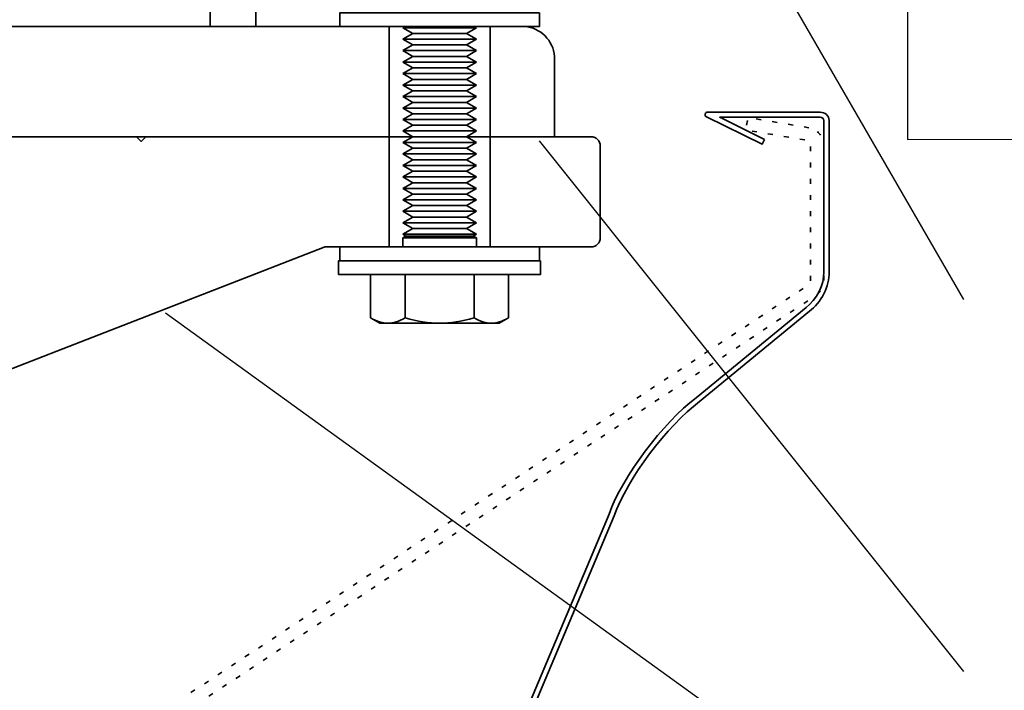
# Model space of a CAD drawing. Units: millimetres. Extents: x 22 to 550, y 16 to 558.
# Drawn here: x 322 to 429, y 311 to 384 of the extents above; entities that cross this region are included whole.
import ezdxf

# ---------------------------------------------------------------- set-up
doc = ezdxf.new("R2010")
doc.units = ezdxf.units.MM
doc.header["$MEASUREMENT"] = 0
doc.linetypes.add('AI-Linetype-1', pattern=[1.763889, 0.529167, -1.234722])
doc.layers.add('Diagrams', color=7, linetype='Continuous')

# ---------------------------------------------------------------- blocks, each defined once
blk = doc.blocks.new('block 57')
at = {"layer": 'Diagrams', "color": 7, "lineweight": 9, "true_color": 0xffffff}
blk.add_lwpolyline([(418.48, 370.84), (451.48, 370.84)], dxfattribs=at)
blk = doc.blocks.new('block 59')
at = {"layer": 'Diagrams', "color": 20, "lineweight": 25, "true_color": 0xfa3214}
blk.add_lwpolyline([(424.6, 353.43), (403.92, 389.25), (375.41, 389.25)], dxfattribs=at)
blk = doc.blocks.new('block 60')
at = {"layer": 'Diagrams', "color": 20, "lineweight": 25, "true_color": 0xfa3214}
blk.add_lwpolyline([(424.6, 312.9), (378.39, 370.69)], dxfattribs=at)
blk = doc.blocks.new('block 61')
at = {"layer": 'Diagrams', "color": 20, "lineweight": 25, "true_color": 0xfa3214}
blk.add_lwpolyline([(424.6, 289.08), (337.68, 351.92)], dxfattribs=at)
blk = doc.blocks.new('block 82')
at = {"layer": 'Diagrams', "color": 7, "lineweight": 25, "true_color": 0xffffff}
blk.add_lwpolyline([(418.48, 430.84), (418.48, 370.84)], dxfattribs=at)
blk = doc.blocks.new('block 90')
at = {"layer": 'Diagrams', "color": 7, "linetype": 'AI-Linetype-1', "lineweight": 35, "true_color": 0xffffff}
blk.add_open_spline([(407.74, 372.12), (408.68, 371.91), (409.25, 371.28), (409.34, 370.32), (409.34, 370.32), (409.34, 355.38), (409.34, 355.38), (409.32, 354.74), (409.04, 354.24), (408.52, 353.88), (408.52, 353.88), (331.05, 302.71), (331.05, 302.71), (327.2, 300.29), (322.74, 299.55), (318.31, 300.59), (318.31, 300.59), (282.44, 309.66), (282.44, 309.66), (278.39, 310.76), (275.31, 313.47), (273.72, 317.35), (273.72, 317.35), (267.88, 333.33), (267.88, 333.33), (267.26, 334.75), (266.05, 335.57), (264.5, 335.65), (264.5, 335.65), (263.66, 335.66), (263.66, 335.66), (261.55, 335.54), (260.21, 334.31), (259.95, 332.22), (259.95, 332.22), (259.95, 263.83), (259.95, 263.83), (259.95, 263.83), (283.51, 263.83), (283.51, 263.83), (283.51, 263.83), (283.51, 262.45), (283.51, 262.45), (283.51, 262.45), (260.44, 262.46), (260.44, 262.46), (259.32, 262.54), (258.63, 263.18), (258.5, 264.29), (258.5, 264.29), (258.5, 332.22), (258.5, 332.22), (258.86, 335.14), (260.73, 336.86), (263.69, 337.04), (263.69, 337.04), (264.53, 337.02), (264.53, 337.02), (266.7, 336.91), (268.38, 335.76), (269.26, 333.78), (269.26, 333.78), (275.09, 317.79), (275.09, 317.79), (276.5, 314.36), (279.23, 311.96), (282.82, 310.99), (282.82, 310.99), (318.69, 301.92), (318.69, 301.92), (322.7, 300.97), (326.73, 301.64), (330.21, 303.84), (330.21, 303.84), (407.89, 355.14), (407.89, 355.14), (407.89, 355.14), (407.89, 370.7), (407.89, 370.7), (407.89, 370.7), (400.84, 371.88), (400.84, 371.88), (400.84, 371.88), (401.09, 373.23), (401.09, 373.23), (401.09, 373.23), (407.74, 372.12), (407.74, 372.12)], degree=3, knots=[0, 0, 0, 0, 1, 1, 1, 2, 2, 2, 3, 3, 3, 4, 4, 4, 5, 5, 5, 6, 6, 6, 7, 7, 7, 8, 8, 8, 9, 9, 9, 10, 10, 10, 11, 11, 11, 12, 12, 12, 13, 13, 13, 14, 14, 14, 15, 15, 15, 16, 16, 16, 17, 17, 17, 18, 18, 18, 19, 19, 19, 20, 20, 20, 21, 21, 21, 22, 22, 22, 23, 23, 23, 24, 24, 24, 25, 25, 25, 26, 26, 26, 27, 27, 27, 28, 28, 28, 29, 29, 29, 29], dxfattribs=at)
blk = doc.blocks.new('block 91')
at = {"layer": 'Diagrams', "color": 7, "lineweight": 35, "true_color": 0xffffff}
blk.add_open_spline([(402.89, 370.84), (402.89, 370.84), (402.65, 370.35), (402.65, 370.35), (402.65, 370.35), (396.58, 373.3), (396.58, 373.3), (396.44, 373.36), (396.38, 373.52), (396.45, 373.66), (396.49, 373.75), (396.6, 373.82), (396.71, 373.82), (396.71, 373.82), (408.96, 373.82), (408.96, 373.82), (409.49, 373.82), (409.93, 373.41), (409.93, 372.9), (409.93, 372.9), (409.93, 356.4), (409.93, 356.4), (410.01, 354.92), (409.05, 353.01), (407.79, 352.14), (407.79, 352.14), (395.83, 342.29), (395.83, 342.29), (392.3, 339.68), (387.94, 333.87), (386.51, 329.85), (386.51, 329.85), (375.43, 303.46), (375.43, 303.46), (373.87, 299.15), (369.33, 292.5), (365.83, 289.37), (365.83, 289.37), (354.35, 278.11), (354.35, 278.11), (354.03, 277.83), (353.78, 277.25), (353.8, 276.83), (353.8, 276.83), (353.8, 267.14), (353.8, 267.14), (353.8, 265.31), (352.24, 263.83), (350.31, 263.83), (350.31, 263.83), (263.47, 263.83), (263.47, 263.83), (261.53, 263.83), (259.95, 265.32), (259.95, 267.17), (259.95, 267.17), (259.95, 332.57), (259.95, 332.57), (259.95, 332.57), (260.53, 332.57), (260.53, 332.57), (260.53, 332.57), (260.53, 267.17), (260.53, 267.17), (260.53, 265.63), (261.85, 264.38), (263.47, 264.38), (263.47, 264.38), (350.31, 264.38), (350.31, 264.38), (351.92, 264.38), (353.22, 265.61), (353.22, 267.14), (353.22, 267.14), (353.22, 276.83), (353.22, 276.83), (353.19, 277.37), (353.51, 278.13), (353.94, 278.5), (353.94, 278.5), (365.41, 289.75), (365.41, 289.75), (368.87, 292.84), (373.34, 299.41), (374.89, 303.66), (374.89, 303.66), (385.97, 330.05), (385.97, 330.05), (387.43, 334.14), (391.86, 340.05), (395.45, 342.7), (395.45, 342.7), (407.42, 352.56), (407.42, 352.56), (408.56, 353.34), (409.42, 355.07), (409.35, 356.4), (409.35, 356.4), (409.35, 372.9), (409.35, 372.9), (409.35, 373.1), (409.17, 373.26), (408.96, 373.26), (408.96, 373.26), (398.03, 373.26), (398.03, 373.26), (398.03, 373.26), (402.89, 370.84), (402.89, 370.84)], degree=3, knots=[0, 0, 0, 0, 1, 1, 1, 2, 2, 2, 3, 3, 3, 4, 4, 4, 5, 5, 5, 6, 6, 6, 7, 7, 7, 8, 8, 8, 9, 9, 9, 10, 10, 10, 11, 11, 11, 12, 12, 12, 13, 13, 13, 14, 14, 14, 15, 15, 15, 16, 16, 16, 17, 17, 17, 18, 18, 18, 19, 19, 19, 20, 20, 20, 21, 21, 21, 22, 22, 22, 23, 23, 23, 24, 24, 24, 25, 25, 25, 26, 26, 26, 27, 27, 27, 28, 28, 28, 29, 29, 29, 30, 30, 30, 31, 31, 31, 32, 32, 32, 33, 33, 33, 34, 34, 34, 35, 35, 35, 36, 36, 36, 36], dxfattribs=at)
blk = doc.blocks.new('block 101')
at = {"layer": 'Diagrams', "color": 7, "lineweight": 35, "true_color": 0xffffff}
blk.add_open_spline([(380.02, 379.89), (379.93, 381.61), (378.48, 383.05), (376.77, 383.14), (376.77, 383.14), (373.02, 383.14), (373.02, 383.14), (373.02, 383.14), (373.02, 371.14), (373.02, 371.14), (373.02, 371.14), (380.02, 371.14), (380.02, 371.14), (380.02, 371.14), (380.02, 379.89), (380.02, 379.89)], degree=3, knots=[0, 0, 0, 0, 1, 1, 1, 2, 2, 2, 3, 3, 3, 4, 4, 4, 5, 5, 5, 5], dxfattribs=at)
blk = doc.blocks.new('block 103')
at = {"layer": 'Diagrams', "color": 7, "lineweight": 35, "true_color": 0xffffff}
blk.add_lwpolyline([(356.02, 383.14), (347.52, 383.14), (342.52, 383.14), (314.02, 383.14), (313.39, 383.14), (310.02, 383.14), (308.02, 383.14), (308.02, 371.14), (334.52, 371.14), (335.52, 371.14), (362.02, 371.14), (362.02, 383.14), (360.02, 383.14), (356.64, 383.14), (356.02, 383.14)], dxfattribs=at)
blk = doc.blocks.new('block 107')
at = {"layer": 'Diagrams', "color": 7, "lineweight": 35, "true_color": 0xffffff}
blk.add_lwpolyline([(362.02, 383.14), (373.02, 383.14)], dxfattribs=at)
blk = doc.blocks.new('block 108')
at = {"layer": 'Diagrams', "color": 7, "lineweight": 35, "true_color": 0xffffff}
blk.add_lwpolyline([(370.43, 371.14), (373.02, 371.14)], dxfattribs=at)
blk = doc.blocks.new('block 109')
at = {"layer": 'Diagrams', "color": 7, "lineweight": 35, "true_color": 0xffffff}
blk.add_lwpolyline([(362.02, 371.14), (364.6, 371.14)], dxfattribs=at)
blk = doc.blocks.new('block 110')
at = {"layer": 'Diagrams', "color": 7, "lineweight": 35, "true_color": 0xffffff}
blk.add_lwpolyline([(373.02, 359.14), (371.52, 359.14)], dxfattribs=at)
blk = doc.blocks.new('block 111')
at = {"layer": 'Diagrams', "color": 7, "lineweight": 35, "true_color": 0xffffff}
blk.add_lwpolyline([(363.52, 359.14), (362.02, 359.14)], dxfattribs=at)
blk = doc.blocks.new('block 115')
at = {"layer": 'Diagrams', "color": 7, "lineweight": 35, "true_color": 0xffffff}
blk.add_lwpolyline([(373.02, 371.14), (370.43, 371.14)], dxfattribs=at)
blk = doc.blocks.new('block 116')
at = {"layer": 'Diagrams', "color": 7, "lineweight": 35, "true_color": 0xffffff}
blk.add_lwpolyline([(364.6, 371.14), (362.02, 371.14)], dxfattribs=at)
blk = doc.blocks.new('block 117')
at = {"layer": 'Diagrams', "color": 7, "lineweight": 35, "true_color": 0xffffff}
blk.add_open_spline([(316.52, 353.14), (316.52, 353.14), (316.52, 345.14), (316.52, 345.14), (316.52, 345.14), (318.94, 345.14), (318.94, 345.14), (318.98, 345.14), (319.05, 345.15), (319.09, 345.17), (319.09, 345.17), (354.95, 359.12), (354.95, 359.12), (354.95, 359.12), (355.09, 359.14), (355.09, 359.14), (355.05, 359.15), (354.98, 359.13), (354.95, 359.12), (354.95, 359.12), (355.09, 359.14), (355.09, 359.14), (355.09, 359.14), (356.64, 359.14), (356.64, 359.14), (356.64, 359.14), (361.57, 359.14), (361.57, 359.14), (361.57, 359.14), (362.02, 359.14), (362.02, 359.14), (362.02, 359.14), (362.02, 371.14), (362.02, 371.14), (362.02, 371.14), (335.52, 371.14), (335.52, 371.14), (335.52, 371.14), (335.02, 370.64), (335.02, 370.64), (335.02, 370.64), (334.52, 371.14), (334.52, 371.14), (334.52, 371.14), (308.02, 371.14), (308.02, 371.14), (308.02, 371.14), (308.02, 353.14), (308.02, 353.14), (308.02, 353.14), (313.39, 353.14), (313.39, 353.14), (313.39, 353.14), (316.52, 353.14), (316.52, 353.14)], degree=3, knots=[0, 0, 0, 0, 1, 1, 1, 2, 2, 2, 3, 3, 3, 4, 4, 4, 5, 5, 5, 6, 6, 6, 7, 7, 7, 8, 8, 8, 9, 9, 9, 10, 10, 10, 11, 11, 11, 12, 12, 12, 13, 13, 13, 14, 14, 14, 15, 15, 15, 16, 16, 16, 17, 17, 17, 18, 18, 18, 18], dxfattribs=at)
blk = doc.blocks.new('block 118')
at = {"layer": 'Diagrams', "color": 7, "lineweight": 35, "true_color": 0xffffff}
blk.add_open_spline([(385.02, 360.14), (385.02, 360.14), (385.02, 370.14), (385.02, 370.14), (385.02, 370.7), (384.57, 371.14), (384.02, 371.14), (384.02, 371.14), (380.02, 371.14), (380.02, 371.14), (380.02, 371.14), (373.02, 371.14), (373.02, 371.14), (373.02, 371.14), (373.02, 359.14), (373.02, 359.14), (373.02, 359.14), (378.39, 359.14), (378.39, 359.14), (378.39, 359.14), (384.02, 359.14), (384.02, 359.14), (384.57, 359.14), (385.02, 359.59), (385.02, 360.14)], degree=3, knots=[0, 0, 0, 0, 1, 1, 1, 2, 2, 2, 3, 3, 3, 4, 4, 4, 5, 5, 5, 6, 6, 6, 7, 7, 7, 8, 8, 8, 8], dxfattribs=at)
blk = doc.blocks.new('block 121')
at = {"layer": 'Diagrams', "color": 7, "lineweight": 35, "true_color": 0xffffff}
blk.add_lwpolyline([(356.64, 383.14), (313.39, 383.14)], dxfattribs=at)
blk = doc.blocks.new('block 122')
at = {"layer": 'Diagrams', "color": 7, "lineweight": 35, "true_color": 0xffffff}
blk.add_lwpolyline([(342.52, 383.14), (342.52, 388.14), (347.52, 388.14), (347.52, 383.14)], dxfattribs=at)
blk = doc.blocks.new('block 125')
at = {"layer": 'Diagrams', "color": 7, "lineweight": 35, "true_color": 0xffffff}
blk.add_lwpolyline([(373.15, 350.84), (374.02, 350.84)], dxfattribs=at)
blk = doc.blocks.new('block 129')
at = {"layer": 'Diagrams', "color": 7, "lineweight": 35, "true_color": 0xffffff}
blk.add_lwpolyline([(371.27, 351.42), (371.27, 356.14)], dxfattribs=at)
blk = doc.blocks.new('block 142')
at = {"layer": 'Diagrams', "color": 7, "lineweight": 35, "true_color": 0xffffff}
blk.add_open_spline([(373.15, 350.84), (373.73, 350.84), (374.35, 351.04), (375.02, 351.42)], degree=3, dxfattribs=at)
blk = doc.blocks.new('block 143')
at = {"layer": 'Diagrams', "color": 7, "lineweight": 35, "true_color": 0xffffff}
blk.add_open_spline([(371.27, 351.42), (371.94, 351.04), (372.57, 350.84), (373.15, 350.84)], degree=3, dxfattribs=at)
blk = doc.blocks.new('block 147')
at = {"layer": 'Diagrams', "color": 7, "lineweight": 35, "true_color": 0xffffff}
blk.add_lwpolyline([(363.76, 351.42), (363.76, 356.14)], dxfattribs=at)
blk = doc.blocks.new('block 149')
at = {"layer": 'Diagrams', "color": 7, "lineweight": 35, "true_color": 0xffffff}
blk.add_open_spline([(363.76, 351.42), (365.11, 351.04), (366.36, 350.84), (367.52, 350.84)], degree=3, dxfattribs=at)
blk = doc.blocks.new('block 150')
at = {"layer": 'Diagrams', "color": 7, "lineweight": 35, "true_color": 0xffffff}
blk.add_open_spline([(367.52, 350.84), (368.68, 350.84), (369.93, 351.04), (371.27, 351.42)], degree=3, dxfattribs=at)
blk = doc.blocks.new('block 151')
at = {"layer": 'Diagrams', "color": 7, "lineweight": 35, "true_color": 0xffffff}
blk.add_lwpolyline([(361.02, 350.84), (361.89, 350.84)], dxfattribs=at)
blk = doc.blocks.new('block 152')
at = {"layer": 'Diagrams', "color": 7, "lineweight": 35, "true_color": 0xffffff}
blk.add_lwpolyline([(360.01, 351.42), (360.01, 356.14), (375.02, 356.14), (375.02, 351.42)], dxfattribs=at)
blk = doc.blocks.new('block 153')
at = {"layer": 'Diagrams', "color": 7, "lineweight": 35, "true_color": 0xffffff}
blk.add_lwpolyline([(373.15, 350.84), (367.52, 350.84)], dxfattribs=at)
blk = doc.blocks.new('block 159')
at = {"layer": 'Diagrams', "color": 7, "lineweight": 35, "true_color": 0xffffff}
blk.add_lwpolyline([(367.52, 350.84), (361.89, 350.84)], dxfattribs=at)
blk = doc.blocks.new('block 162')
at = {"layer": 'Diagrams', "color": 7, "lineweight": 35, "true_color": 0xffffff}
blk.add_open_spline([(360.01, 351.42), (360.68, 351.04), (361.31, 350.84), (361.89, 350.84)], degree=3, dxfattribs=at)
blk = doc.blocks.new('block 164')
at = {"layer": 'Diagrams', "color": 7, "lineweight": 35, "true_color": 0xffffff}
blk.add_open_spline([(361.89, 350.84), (362.47, 350.84), (363.09, 351.04), (363.76, 351.42)], degree=3, dxfattribs=at)
blk = doc.blocks.new('block 171')
at = {"layer": 'Diagrams', "color": 7, "lineweight": 35, "true_color": 0xffffff}
blk.add_lwpolyline([(378.52, 357.64), (378.52, 356.14), (356.52, 356.14), (356.52, 357.64), (378.52, 357.64)], dxfattribs=at)
blk = doc.blocks.new('block 176')
at = {"layer": 'Diagrams', "color": 7, "lineweight": 35, "true_color": 0xffffff}
blk.add_lwpolyline([(356.64, 383.14), (356.64, 384.64), (378.39, 384.64), (378.39, 383.14), (356.64, 383.14)], dxfattribs=at)
blk = doc.blocks.new('block 177')
at = {"layer": 'Diagrams', "color": 7, "lineweight": 35, "true_color": 0xffffff}
blk.add_lwpolyline([(378.39, 359.14), (378.39, 357.64), (356.64, 357.64), (356.64, 359.14), (378.39, 359.14)], dxfattribs=at)
blk = doc.blocks.new('block 181')
at = {"layer": 'Diagrams', "color": 7, "lineweight": 35, "true_color": 0xffffff}
blk.add_lwpolyline([(374.02, 350.84), (375.02, 351.42)], dxfattribs=at)
blk = doc.blocks.new('block 182')
at = {"layer": 'Diagrams', "color": 7, "lineweight": 35, "true_color": 0xffffff}
blk.add_lwpolyline([(361.02, 350.84), (360.01, 351.42)], dxfattribs=at)
blk = doc.blocks.new('block 183')
at = {"layer": 'Diagrams', "color": 7, "lineweight": 35, "true_color": 0xffffff}
blk.add_lwpolyline([(370.43, 373.64), (364.6, 373.64)], dxfattribs=at)
blk = doc.blocks.new('block 184')
at = {"layer": 'Diagrams', "color": 7, "lineweight": 35, "true_color": 0xffffff}
blk.add_lwpolyline([(370.43, 369.89), (364.6, 369.89)], dxfattribs=at)
blk = doc.blocks.new('block 185')
at = {"layer": 'Diagrams', "color": 7, "lineweight": 35, "true_color": 0xffffff}
blk.add_lwpolyline([(370.43, 377.39), (364.6, 377.39)], dxfattribs=at)
blk = doc.blocks.new('block 186')
at = {"layer": 'Diagrams', "color": 7, "lineweight": 35, "true_color": 0xffffff}
blk.add_lwpolyline([(371.52, 374.27), (363.52, 374.27)], dxfattribs=at)
blk = doc.blocks.new('block 187')
at = {"layer": 'Diagrams', "color": 7, "lineweight": 35, "true_color": 0xffffff}
blk.add_lwpolyline([(371.52, 366.77), (363.52, 366.77)], dxfattribs=at)
blk = doc.blocks.new('block 188')
at = {"layer": 'Diagrams', "color": 7, "lineweight": 35, "true_color": 0xffffff}
blk.add_lwpolyline([(370.43, 363.64), (364.6, 363.64)], dxfattribs=at)
blk = doc.blocks.new('block 189')
at = {"layer": 'Diagrams', "color": 7, "lineweight": 35, "true_color": 0xffffff}
blk.add_lwpolyline([(371.52, 365.52), (363.52, 365.52)], dxfattribs=at)
blk = doc.blocks.new('block 190')
at = {"layer": 'Diagrams', "color": 7, "lineweight": 35, "true_color": 0xffffff}
blk.add_lwpolyline([(370.43, 367.39), (364.6, 367.39)], dxfattribs=at)
blk = doc.blocks.new('block 191')
at = {"layer": 'Diagrams', "color": 7, "lineweight": 35, "true_color": 0xffffff}
blk.add_lwpolyline([(370.43, 381.14), (364.6, 381.14)], dxfattribs=at)
blk = doc.blocks.new('block 192')
at = {"layer": 'Diagrams', "color": 7, "lineweight": 35, "true_color": 0xffffff}
blk.add_lwpolyline([(371.52, 359.14), (363.52, 359.14)], dxfattribs=at)
blk = doc.blocks.new('block 193')
at = {"layer": 'Diagrams', "color": 7, "lineweight": 35, "true_color": 0xffffff}
blk.add_lwpolyline([(370.43, 371.14), (364.6, 371.14)], dxfattribs=at)
blk = doc.blocks.new('block 194')
at = {"layer": 'Diagrams', "color": 7, "lineweight": 35, "true_color": 0xffffff}
blk.add_lwpolyline([(371.19, 360.33), (363.84, 360.33)], dxfattribs=at)
blk = doc.blocks.new('block 195')
at = {"layer": 'Diagrams', "color": 7, "lineweight": 35, "true_color": 0xffffff}
blk.add_lwpolyline([(370.43, 379.89), (364.6, 379.89)], dxfattribs=at)
blk = doc.blocks.new('block 196')
at = {"layer": 'Diagrams', "color": 7, "lineweight": 35, "true_color": 0xffffff}
blk.add_lwpolyline([(371.52, 361.77), (363.52, 361.77)], dxfattribs=at)
blk = doc.blocks.new('block 197')
at = {"layer": 'Diagrams', "color": 7, "lineweight": 35, "true_color": 0xffffff}
blk.add_lwpolyline([(371.52, 364.27), (363.52, 364.27)], dxfattribs=at)
blk = doc.blocks.new('block 198')
at = {"layer": 'Diagrams', "color": 7, "lineweight": 35, "true_color": 0xffffff}
blk.add_lwpolyline([(370.43, 376.14), (364.6, 376.14)], dxfattribs=at)
blk = doc.blocks.new('block 199')
at = {"layer": 'Diagrams', "color": 7, "lineweight": 35, "true_color": 0xffffff}
blk.add_lwpolyline([(370.43, 374.89), (364.6, 374.89)], dxfattribs=at)
blk = doc.blocks.new('block 200')
at = {"layer": 'Diagrams', "color": 7, "lineweight": 35, "true_color": 0xffffff}
blk.add_lwpolyline([(371.52, 360.14), (363.52, 360.14)], dxfattribs=at)
blk = doc.blocks.new('block 201')
at = {"layer": 'Diagrams', "color": 7, "lineweight": 35, "true_color": 0xffffff}
blk.add_lwpolyline([(371.52, 369.27), (363.52, 369.27)], dxfattribs=at)
blk = doc.blocks.new('block 202')
at = {"layer": 'Diagrams', "color": 7, "lineweight": 35, "true_color": 0xffffff}
blk.add_lwpolyline([(370.43, 366.14), (364.6, 366.14)], dxfattribs=at)
blk = doc.blocks.new('block 203')
at = {"layer": 'Diagrams', "color": 7, "lineweight": 35, "true_color": 0xffffff}
blk.add_lwpolyline([(371.52, 363.02), (363.52, 363.02)], dxfattribs=at)
blk = doc.blocks.new('block 204')
at = {"layer": 'Diagrams', "color": 7, "lineweight": 35, "true_color": 0xffffff}
blk.add_lwpolyline([(371.52, 383.02), (363.52, 383.02)], dxfattribs=at)
blk = doc.blocks.new('block 205')
at = {"layer": 'Diagrams', "color": 7, "lineweight": 35, "true_color": 0xffffff}
blk.add_lwpolyline([(370.43, 362.39), (364.6, 362.39)], dxfattribs=at)
blk = doc.blocks.new('block 206')
at = {"layer": 'Diagrams', "color": 7, "lineweight": 35, "true_color": 0xffffff}
blk.add_lwpolyline([(371.52, 378.02), (363.52, 378.02)], dxfattribs=at)
blk = doc.blocks.new('block 207')
at = {"layer": 'Diagrams', "color": 7, "lineweight": 35, "true_color": 0xffffff}
blk.add_lwpolyline([(371.52, 375.52), (363.52, 375.52)], dxfattribs=at)
blk = doc.blocks.new('block 208')
at = {"layer": 'Diagrams', "color": 7, "lineweight": 35, "true_color": 0xffffff}
blk.add_lwpolyline([(371.52, 360.52), (363.52, 360.52)], dxfattribs=at)
blk = doc.blocks.new('block 209')
at = {"layer": 'Diagrams', "color": 7, "lineweight": 35, "true_color": 0xffffff}
blk.add_lwpolyline([(370.43, 361.14), (364.6, 361.14)], dxfattribs=at)
blk = doc.blocks.new('block 210')
at = {"layer": 'Diagrams', "color": 7, "lineweight": 35, "true_color": 0xffffff}
blk.add_lwpolyline([(370.43, 378.64), (364.6, 378.64)], dxfattribs=at)
blk = doc.blocks.new('block 211')
at = {"layer": 'Diagrams', "color": 7, "lineweight": 35, "true_color": 0xffffff}
blk.add_lwpolyline([(371.52, 381.77), (363.52, 381.77)], dxfattribs=at)
blk = doc.blocks.new('block 212')
at = {"layer": 'Diagrams', "color": 7, "lineweight": 35, "true_color": 0xffffff}
blk.add_lwpolyline([(371.52, 376.77), (363.52, 376.77)], dxfattribs=at)
blk = doc.blocks.new('block 213')
at = {"layer": 'Diagrams', "color": 7, "lineweight": 35, "true_color": 0xffffff}
blk.add_lwpolyline([(363.73, 383.14), (371.3, 383.14)], dxfattribs=at)
blk = doc.blocks.new('block 214')
at = {"layer": 'Diagrams', "color": 7, "lineweight": 35, "true_color": 0xffffff}
blk.add_lwpolyline([(370.43, 364.89), (364.6, 364.89)], dxfattribs=at)
blk = doc.blocks.new('block 215')
at = {"layer": 'Diagrams', "color": 7, "lineweight": 35, "true_color": 0xffffff}
blk.add_lwpolyline([(370.43, 372.39), (364.6, 372.39)], dxfattribs=at)
blk = doc.blocks.new('block 216')
at = {"layer": 'Diagrams', "color": 7, "lineweight": 35, "true_color": 0xffffff}
blk.add_lwpolyline([(370.43, 368.64), (364.6, 368.64)], dxfattribs=at)
blk = doc.blocks.new('block 217')
at = {"layer": 'Diagrams', "color": 7, "lineweight": 35, "true_color": 0xffffff}
blk.add_lwpolyline([(371.52, 368.02), (363.52, 368.02)], dxfattribs=at)
blk = doc.blocks.new('block 218')
at = {"layer": 'Diagrams', "color": 7, "lineweight": 35, "true_color": 0xffffff}
blk.add_lwpolyline([(371.52, 371.77), (363.52, 371.77)], dxfattribs=at)
blk = doc.blocks.new('block 219')
at = {"layer": 'Diagrams', "color": 7, "lineweight": 35, "true_color": 0xffffff}
blk.add_lwpolyline([(371.52, 373.02), (363.52, 373.02)], dxfattribs=at)
blk = doc.blocks.new('block 220')
at = {"layer": 'Diagrams', "color": 7, "lineweight": 35, "true_color": 0xffffff}
blk.add_lwpolyline([(370.43, 382.39), (364.6, 382.39)], dxfattribs=at)
blk = doc.blocks.new('block 221')
at = {"layer": 'Diagrams', "color": 7, "lineweight": 35, "true_color": 0xffffff}
blk.add_lwpolyline([(371.52, 379.27), (363.52, 379.27)], dxfattribs=at)
blk = doc.blocks.new('block 222')
at = {"layer": 'Diagrams', "color": 7, "lineweight": 35, "true_color": 0xffffff}
blk.add_lwpolyline([(371.52, 380.52), (363.52, 380.52)], dxfattribs=at)
blk = doc.blocks.new('block 223')
at = {"layer": 'Diagrams', "color": 7, "lineweight": 35, "true_color": 0xffffff}
blk.add_lwpolyline([(371.52, 370.52), (363.52, 370.52)], dxfattribs=at)
blk = doc.blocks.new('block 224')
at = {"layer": 'Diagrams', "color": 7, "lineweight": 35, "true_color": 0xffffff}
blk.add_lwpolyline([(364.6, 372.39), (363.52, 371.77)], dxfattribs=at)
blk = doc.blocks.new('block 225')
at = {"layer": 'Diagrams', "color": 7, "lineweight": 35, "true_color": 0xffffff}
blk.add_lwpolyline([(364.6, 371.14), (363.52, 371.77)], dxfattribs=at)
blk = doc.blocks.new('block 226')
at = {"layer": 'Diagrams', "color": 7, "lineweight": 35, "true_color": 0xffffff}
blk.add_lwpolyline([(364.6, 361.14), (363.52, 361.77)], dxfattribs=at)
blk = doc.blocks.new('block 227')
at = {"layer": 'Diagrams', "color": 7, "lineweight": 35, "true_color": 0xffffff}
blk.add_lwpolyline([(370.43, 368.64), (371.52, 369.27)], dxfattribs=at)
blk = doc.blocks.new('block 228')
at = {"layer": 'Diagrams', "color": 7, "lineweight": 35, "true_color": 0xffffff}
blk.add_lwpolyline([(370.43, 362.39), (371.52, 361.77)], dxfattribs=at)
blk = doc.blocks.new('block 229')
at = {"layer": 'Diagrams', "color": 7, "lineweight": 35, "true_color": 0xffffff}
blk.add_lwpolyline([(370.43, 364.89), (371.52, 365.52)], dxfattribs=at)
blk = doc.blocks.new('block 230')
at = {"layer": 'Diagrams', "color": 7, "lineweight": 35, "true_color": 0xffffff}
blk.add_lwpolyline([(370.43, 369.89), (371.52, 370.52)], dxfattribs=at)
blk = doc.blocks.new('block 231')
at = {"layer": 'Diagrams', "color": 7, "lineweight": 35, "true_color": 0xffffff}
blk.add_lwpolyline([(371.3, 383.14), (371.52, 383.02)], dxfattribs=at)
blk = doc.blocks.new('block 232')
at = {"layer": 'Diagrams', "color": 7, "lineweight": 35, "true_color": 0xffffff}
blk.add_lwpolyline([(370.43, 379.89), (371.52, 380.52)], dxfattribs=at)
blk = doc.blocks.new('block 233')
at = {"layer": 'Diagrams', "color": 7, "lineweight": 35, "true_color": 0xffffff}
blk.add_lwpolyline([(370.43, 382.39), (371.52, 381.77)], dxfattribs=at)
blk = doc.blocks.new('block 234')
at = {"layer": 'Diagrams', "color": 7, "lineweight": 35, "true_color": 0xffffff}
blk.add_lwpolyline([(364.6, 371.14), (363.52, 370.52)], dxfattribs=at)
blk = doc.blocks.new('block 235')
at = {"layer": 'Diagrams', "color": 7, "lineweight": 35, "true_color": 0xffffff}
blk.add_lwpolyline([(370.43, 366.14), (371.52, 366.77)], dxfattribs=at)
blk = doc.blocks.new('block 236')
at = {"layer": 'Diagrams', "color": 7, "lineweight": 35, "true_color": 0xffffff}
blk.add_lwpolyline([(370.43, 362.39), (371.52, 363.02)], dxfattribs=at)
blk = doc.blocks.new('block 237')
at = {"layer": 'Diagrams', "color": 7, "lineweight": 35, "true_color": 0xffffff}
blk.add_lwpolyline([(370.43, 381.14), (371.52, 381.77)], dxfattribs=at)
blk = doc.blocks.new('block 238')
at = {"layer": 'Diagrams', "color": 7, "lineweight": 35, "true_color": 0xffffff}
blk.add_lwpolyline([(371.52, 359.14), (371.52, 360.14)], dxfattribs=at)
blk = doc.blocks.new('block 239')
at = {"layer": 'Diagrams', "color": 7, "lineweight": 35, "true_color": 0xffffff}
blk.add_lwpolyline([(370.43, 363.64), (371.52, 363.02)], dxfattribs=at)
blk = doc.blocks.new('block 240')
at = {"layer": 'Diagrams', "color": 7, "lineweight": 35, "true_color": 0xffffff}
blk.add_lwpolyline([(364.6, 382.39), (363.52, 383.02)], dxfattribs=at)
blk = doc.blocks.new('block 241')
at = {"layer": 'Diagrams', "color": 7, "lineweight": 35, "true_color": 0xffffff}
blk.add_lwpolyline([(370.43, 376.14), (371.52, 375.52)], dxfattribs=at)
blk = doc.blocks.new('block 242')
at = {"layer": 'Diagrams', "color": 7, "lineweight": 35, "true_color": 0xffffff}
blk.add_lwpolyline([(371.19, 360.33), (371.52, 360.14)], dxfattribs=at)
blk = doc.blocks.new('block 243')
at = {"layer": 'Diagrams', "color": 7, "lineweight": 35, "true_color": 0xffffff}
blk.add_lwpolyline([(364.6, 366.14), (363.52, 365.52)], dxfattribs=at)
blk = doc.blocks.new('block 244')
at = {"layer": 'Diagrams', "color": 7, "lineweight": 35, "true_color": 0xffffff}
blk.add_lwpolyline([(364.6, 379.89), (363.52, 379.27)], dxfattribs=at)
blk = doc.blocks.new('block 245')
at = {"layer": 'Diagrams', "color": 7, "lineweight": 35, "true_color": 0xffffff}
blk.add_lwpolyline([(364.6, 378.64), (363.52, 379.27)], dxfattribs=at)
blk = doc.blocks.new('block 246')
at = {"layer": 'Diagrams', "color": 7, "lineweight": 35, "true_color": 0xffffff}
blk.add_lwpolyline([(370.43, 368.64), (371.52, 368.02)], dxfattribs=at)
blk = doc.blocks.new('block 247')
at = {"layer": 'Diagrams', "color": 7, "lineweight": 35, "true_color": 0xffffff}
blk.add_lwpolyline([(370.43, 374.89), (371.52, 375.52)], dxfattribs=at)
blk = doc.blocks.new('block 248')
at = {"layer": 'Diagrams', "color": 7, "lineweight": 35, "true_color": 0xffffff}
blk.add_lwpolyline([(370.43, 376.14), (371.52, 376.77)], dxfattribs=at)
blk = doc.blocks.new('block 249')
at = {"layer": 'Diagrams', "color": 7, "lineweight": 35, "true_color": 0xffffff}
blk.add_lwpolyline([(364.6, 364.89), (363.52, 364.27)], dxfattribs=at)
blk = doc.blocks.new('block 250')
at = {"layer": 'Diagrams', "color": 7, "lineweight": 35, "true_color": 0xffffff}
blk.add_lwpolyline([(370.43, 373.64), (371.52, 374.27)], dxfattribs=at)
blk = doc.blocks.new('block 251')
at = {"layer": 'Diagrams', "color": 7, "lineweight": 35, "true_color": 0xffffff}
blk.add_lwpolyline([(370.43, 367.39), (371.52, 366.77)], dxfattribs=at)
blk = doc.blocks.new('block 252')
at = {"layer": 'Diagrams', "color": 7, "lineweight": 35, "true_color": 0xffffff}
blk.add_lwpolyline([(370.43, 374.89), (371.52, 374.27)], dxfattribs=at)
blk = doc.blocks.new('block 253')
at = {"layer": 'Diagrams', "color": 7, "lineweight": 35, "true_color": 0xffffff}
blk.add_lwpolyline([(364.6, 377.39), (363.52, 376.77)], dxfattribs=at)
blk = doc.blocks.new('block 254')
at = {"layer": 'Diagrams', "color": 7, "lineweight": 35, "true_color": 0xffffff}
blk.add_lwpolyline([(370.43, 372.39), (371.52, 371.77)], dxfattribs=at)
blk = doc.blocks.new('block 255')
at = {"layer": 'Diagrams', "color": 7, "lineweight": 35, "true_color": 0xffffff}
blk.add_lwpolyline([(370.43, 372.39), (371.52, 373.02)], dxfattribs=at)
blk = doc.blocks.new('block 256')
at = {"layer": 'Diagrams', "color": 7, "lineweight": 35, "true_color": 0xffffff}
blk.add_lwpolyline([(364.6, 368.64), (363.52, 369.27)], dxfattribs=at)
blk = doc.blocks.new('block 257')
at = {"layer": 'Diagrams', "color": 7, "lineweight": 35, "true_color": 0xffffff}
blk.add_lwpolyline([(370.43, 363.64), (371.52, 364.27)], dxfattribs=at)
blk = doc.blocks.new('block 258')
at = {"layer": 'Diagrams', "color": 7, "lineweight": 35, "true_color": 0xffffff}
blk.add_lwpolyline([(364.6, 364.89), (363.52, 365.52)], dxfattribs=at)
blk = doc.blocks.new('block 259')
at = {"layer": 'Diagrams', "color": 7, "lineweight": 35, "true_color": 0xffffff}
blk.add_lwpolyline([(364.6, 369.89), (363.52, 370.52)], dxfattribs=at)
blk = doc.blocks.new('block 260')
at = {"layer": 'Diagrams', "color": 7, "lineweight": 35, "true_color": 0xffffff}
blk.add_lwpolyline([(370.43, 377.39), (371.52, 378.02)], dxfattribs=at)
blk = doc.blocks.new('block 261')
at = {"layer": 'Diagrams', "color": 7, "lineweight": 35, "true_color": 0xffffff}
blk.add_lwpolyline([(370.43, 367.39), (371.52, 368.02)], dxfattribs=at)
blk = doc.blocks.new('block 262')
at = {"layer": 'Diagrams', "color": 7, "lineweight": 35, "true_color": 0xffffff}
blk.add_lwpolyline([(364.6, 379.89), (363.52, 380.52)], dxfattribs=at)
blk = doc.blocks.new('block 263')
at = {"layer": 'Diagrams', "color": 7, "lineweight": 35, "true_color": 0xffffff}
blk.add_lwpolyline([(370.43, 371.14), (371.52, 370.52)], dxfattribs=at)
blk = doc.blocks.new('block 264')
at = {"layer": 'Diagrams', "color": 7, "lineweight": 35, "true_color": 0xffffff}
blk.add_lwpolyline([(364.6, 378.64), (363.52, 378.02)], dxfattribs=at)
blk = doc.blocks.new('block 265')
at = {"layer": 'Diagrams', "color": 7, "lineweight": 35, "true_color": 0xffffff}
blk.add_lwpolyline([(364.6, 366.14), (363.52, 366.77)], dxfattribs=at)
blk = doc.blocks.new('block 266')
at = {"layer": 'Diagrams', "color": 7, "lineweight": 35, "true_color": 0xffffff}
blk.add_lwpolyline([(364.6, 362.39), (363.52, 363.02)], dxfattribs=at)
blk = doc.blocks.new('block 267')
at = {"layer": 'Diagrams', "color": 7, "lineweight": 35, "true_color": 0xffffff}
blk.add_lwpolyline([(364.6, 381.14), (363.52, 381.77)], dxfattribs=at)
blk = doc.blocks.new('block 268')
at = {"layer": 'Diagrams', "color": 7, "lineweight": 35, "true_color": 0xffffff}
blk.add_lwpolyline([(363.52, 359.14), (363.52, 360.14)], dxfattribs=at)
blk = doc.blocks.new('block 269')
at = {"layer": 'Diagrams', "color": 7, "lineweight": 35, "true_color": 0xffffff}
blk.add_lwpolyline([(364.6, 381.14), (363.52, 380.52)], dxfattribs=at)
blk = doc.blocks.new('block 270')
at = {"layer": 'Diagrams', "color": 7, "lineweight": 35, "true_color": 0xffffff}
blk.add_lwpolyline([(364.6, 369.89), (363.52, 369.27)], dxfattribs=at)
blk = doc.blocks.new('block 271')
at = {"layer": 'Diagrams', "color": 7, "lineweight": 35, "true_color": 0xffffff}
blk.add_lwpolyline([(370.43, 366.14), (371.52, 365.52)], dxfattribs=at)
blk = doc.blocks.new('block 272')
at = {"layer": 'Diagrams', "color": 7, "lineweight": 35, "true_color": 0xffffff}
blk.add_lwpolyline([(370.43, 379.89), (371.52, 379.27)], dxfattribs=at)
blk = doc.blocks.new('block 273')
at = {"layer": 'Diagrams', "color": 7, "lineweight": 35, "true_color": 0xffffff}
blk.add_lwpolyline([(371.19, 360.33), (371.52, 360.52)], dxfattribs=at)
blk = doc.blocks.new('block 274')
at = {"layer": 'Diagrams', "color": 7, "lineweight": 35, "true_color": 0xffffff}
blk.add_lwpolyline([(364.6, 373.64), (363.52, 373.02)], dxfattribs=at)
blk = doc.blocks.new('block 275')
at = {"layer": 'Diagrams', "color": 7, "lineweight": 35, "true_color": 0xffffff}
blk.add_lwpolyline([(364.6, 374.89), (363.52, 375.52)], dxfattribs=at)
blk = doc.blocks.new('block 276')
at = {"layer": 'Diagrams', "color": 7, "lineweight": 35, "true_color": 0xffffff}
blk.add_lwpolyline([(364.6, 361.14), (363.52, 360.52)], dxfattribs=at)
blk = doc.blocks.new('block 277')
at = {"layer": 'Diagrams', "color": 7, "lineweight": 35, "true_color": 0xffffff}
blk.add_lwpolyline([(364.6, 376.14), (363.52, 376.77)], dxfattribs=at)
blk = doc.blocks.new('block 278')
at = {"layer": 'Diagrams', "color": 7, "lineweight": 35, "true_color": 0xffffff}
blk.add_lwpolyline([(370.43, 364.89), (371.52, 364.27)], dxfattribs=at)
blk = doc.blocks.new('block 279')
at = {"layer": 'Diagrams', "color": 7, "lineweight": 35, "true_color": 0xffffff}
blk.add_lwpolyline([(364.6, 373.64), (363.52, 374.27)], dxfattribs=at)
blk = doc.blocks.new('block 280')
at = {"layer": 'Diagrams', "color": 7, "lineweight": 35, "true_color": 0xffffff}
blk.add_lwpolyline([(370.43, 361.14), (371.52, 361.77)], dxfattribs=at)
blk = doc.blocks.new('block 281')
at = {"layer": 'Diagrams', "color": 7, "lineweight": 35, "true_color": 0xffffff}
blk.add_lwpolyline([(370.43, 377.39), (371.52, 376.77)], dxfattribs=at)
blk = doc.blocks.new('block 282')
at = {"layer": 'Diagrams', "color": 7, "lineweight": 35, "true_color": 0xffffff}
blk.add_lwpolyline([(370.43, 371.14), (371.52, 371.77)], dxfattribs=at)
blk = doc.blocks.new('block 283')
at = {"layer": 'Diagrams', "color": 7, "lineweight": 35, "true_color": 0xffffff}
blk.add_lwpolyline([(364.6, 372.39), (363.52, 373.02)], dxfattribs=at)
blk = doc.blocks.new('block 284')
at = {"layer": 'Diagrams', "color": 7, "lineweight": 35, "true_color": 0xffffff}
blk.add_lwpolyline([(364.6, 362.39), (363.52, 361.77)], dxfattribs=at)
blk = doc.blocks.new('block 285')
at = {"layer": 'Diagrams', "color": 7, "lineweight": 35, "true_color": 0xffffff}
blk.add_lwpolyline([(364.6, 363.64), (363.52, 364.27)], dxfattribs=at)
blk = doc.blocks.new('block 286')
at = {"layer": 'Diagrams', "color": 7, "lineweight": 35, "true_color": 0xffffff}
blk.add_lwpolyline([(363.73, 383.14), (363.52, 383.02)], dxfattribs=at)
blk = doc.blocks.new('block 287')
at = {"layer": 'Diagrams', "color": 7, "lineweight": 35, "true_color": 0xffffff}
blk.add_lwpolyline([(364.6, 377.39), (363.52, 378.02)], dxfattribs=at)
blk = doc.blocks.new('block 288')
at = {"layer": 'Diagrams', "color": 7, "lineweight": 35, "true_color": 0xffffff}
blk.add_lwpolyline([(364.6, 367.39), (363.52, 368.02)], dxfattribs=at)
blk = doc.blocks.new('block 289')
at = {"layer": 'Diagrams', "color": 7, "lineweight": 35, "true_color": 0xffffff}
blk.add_lwpolyline([(364.6, 382.39), (363.52, 381.77)], dxfattribs=at)
blk = doc.blocks.new('block 290')
at = {"layer": 'Diagrams', "color": 7, "lineweight": 35, "true_color": 0xffffff}
blk.add_lwpolyline([(370.43, 378.64), (371.52, 378.02)], dxfattribs=at)
blk = doc.blocks.new('block 291')
at = {"layer": 'Diagrams', "color": 7, "lineweight": 35, "true_color": 0xffffff}
blk.add_lwpolyline([(364.6, 363.64), (363.52, 363.02)], dxfattribs=at)
blk = doc.blocks.new('block 292')
at = {"layer": 'Diagrams', "color": 7, "lineweight": 35, "true_color": 0xffffff}
blk.add_lwpolyline([(370.43, 382.39), (371.52, 383.02)], dxfattribs=at)
blk = doc.blocks.new('block 293')
at = {"layer": 'Diagrams', "color": 7, "lineweight": 35, "true_color": 0xffffff}
blk.add_lwpolyline([(364.6, 376.14), (363.52, 375.52)], dxfattribs=at)
blk = doc.blocks.new('block 294')
at = {"layer": 'Diagrams', "color": 7, "lineweight": 35, "true_color": 0xffffff}
blk.add_lwpolyline([(370.43, 381.14), (371.52, 380.52)], dxfattribs=at)
blk = doc.blocks.new('block 295')
at = {"layer": 'Diagrams', "color": 7, "lineweight": 35, "true_color": 0xffffff}
blk.add_lwpolyline([(363.84, 360.33), (363.52, 360.14)], dxfattribs=at)
blk = doc.blocks.new('block 296')
at = {"layer": 'Diagrams', "color": 7, "lineweight": 35, "true_color": 0xffffff}
blk.add_lwpolyline([(370.43, 369.89), (371.52, 369.27)], dxfattribs=at)
blk = doc.blocks.new('block 297')
at = {"layer": 'Diagrams', "color": 7, "lineweight": 35, "true_color": 0xffffff}
blk.add_lwpolyline([(370.43, 378.64), (371.52, 379.27)], dxfattribs=at)
blk = doc.blocks.new('block 298')
at = {"layer": 'Diagrams', "color": 7, "lineweight": 35, "true_color": 0xffffff}
blk.add_lwpolyline([(364.6, 368.64), (363.52, 368.02)], dxfattribs=at)
blk = doc.blocks.new('block 299')
at = {"layer": 'Diagrams', "color": 7, "lineweight": 35, "true_color": 0xffffff}
blk.add_lwpolyline([(363.84, 360.33), (363.52, 360.52)], dxfattribs=at)
blk = doc.blocks.new('block 300')
at = {"layer": 'Diagrams', "color": 7, "lineweight": 35, "true_color": 0xffffff}
blk.add_lwpolyline([(370.43, 373.64), (371.52, 373.02)], dxfattribs=at)
blk = doc.blocks.new('block 301')
at = {"layer": 'Diagrams', "color": 7, "lineweight": 35, "true_color": 0xffffff}
blk.add_lwpolyline([(370.43, 361.14), (371.52, 360.52)], dxfattribs=at)
blk = doc.blocks.new('block 302')
at = {"layer": 'Diagrams', "color": 7, "lineweight": 35, "true_color": 0xffffff}
blk.add_lwpolyline([(364.6, 367.39), (363.52, 366.77)], dxfattribs=at)
blk = doc.blocks.new('block 303')
at = {"layer": 'Diagrams', "color": 7, "lineweight": 35, "true_color": 0xffffff}
blk.add_lwpolyline([(364.6, 374.89), (363.52, 374.27)], dxfattribs=at)
blk = doc.blocks.new('block 2')
at = {"layer": 'Diagrams'}
for name in ['block 82', 'block 59', 'block 122', 'block 176', 'block 103', 'block 121', 'block 107', 'block 286', 'block 204', 'block 240', 'block 213', 'block 292', 'block 231', 'block 101', 'block 289', 'block 211', 'block 267', 'block 220', 'block 233', 'block 237', 'block 269', 'block 191', 'block 294', 'block 222', 'block 262', 'block 244', 'block 195', 'block 232', 'block 272', 'block 221', 'block 245', 'block 264', 'block 210', 'block 297', 'block 290', 'block 206', 'block 287', 'block 253', 'block 185', 'block 260', 'block 281', 'block 212', 'block 277', 'block 248', 'block 293', 'block 207', 'block 275', 'block 198', 'block 241', 'block 247', 'block 303', 'block 186', 'block 279', 'block 199', 'block 252', 'block 250', 'block 90', 'block 91', 'block 274', 'block 183', 'block 300', 'block 219', 'block 283', 'block 224', 'block 215', 'block 255', 'block 254', 'block 117', 'block 109', 'block 116', 'block 218', 'block 225', 'block 234', 'block 193', 'block 282', 'block 108', 'block 115', 'block 263', 'block 118', 'block 223', 'block 259', 'block 270', 'block 184', 'block 230', 'block 296', 'block 60', 'block 57', 'block 201', 'block 256', 'block 227', 'block 298', 'block 217', 'block 288', 'block 216', 'block 246', 'block 261', 'block 302', 'block 187', 'block 265', 'block 190', 'block 251', 'block 235', 'block 243', 'block 202', 'block 271', 'block 189', 'block 258', 'block 249', 'block 214', 'block 229', 'block 278', 'block 197', 'block 285', 'block 291', 'block 188', 'block 257', 'block 239', 'block 203', 'block 266', 'block 284', 'block 205', 'block 236', 'block 228', 'block 196', 'block 226', 'block 280', 'block 276', 'block 208', 'block 299', 'block 295', 'block 194', 'block 209', 'block 301', 'block 273', 'block 242', 'block 200', 'block 268', 'block 238', 'block 177', 'block 111', 'block 192', 'block 110', 'block 171', 'block 152', 'block 147', 'block 129', 'block 61', 'block 162', 'block 182', 'block 151', 'block 164', 'block 159', 'block 149', 'block 150', 'block 153', 'block 143', 'block 142', 'block 125', 'block 181']:
    blk.add_blockref(name, (0, 0), dxfattribs=at)

msp = doc.modelspace()

# ---------------------------------------------------------------- block references
at = {"layer": 'Diagrams'}
msp.add_blockref('block 2', (0, 0), dxfattribs=at)

doc.saveas('drawing.dxf')
